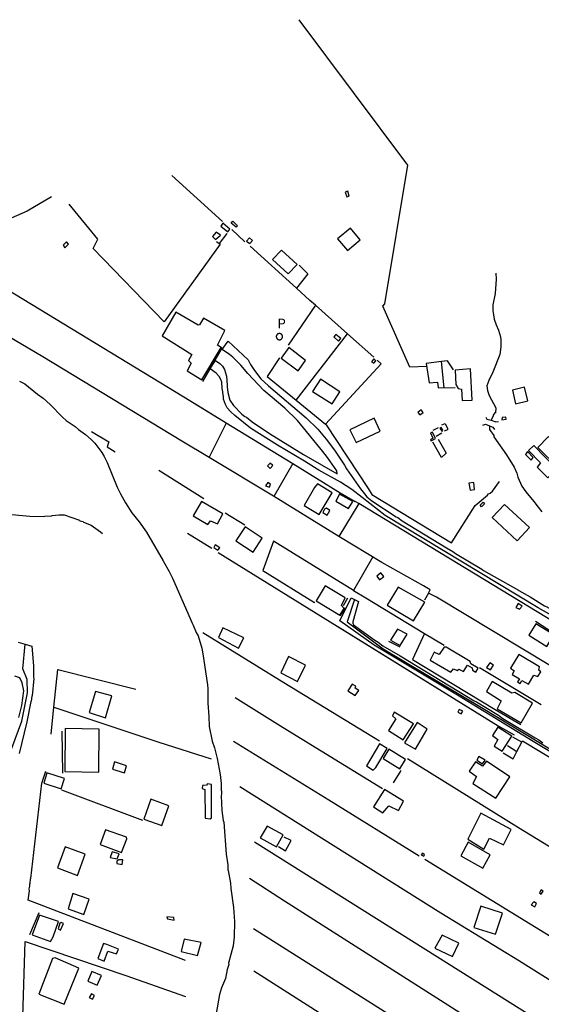
# Model space of a CAD drawing. Units: millimetres. Extents: x 185537 to 187951, y 1668743 to 1671518.
# Drawn here: x 186173 to 186308, y 1668889 to 1669143 of the extents above; entities that cross this region are included whole.
import ezdxf
from ezdxf.enums import TextEntityAlignment as Align

# ---------------------------------------------------------------- set-up
doc = ezdxf.new("R2010")
doc.units = ezdxf.units.MM
doc.header["$LTSCALE"] = 10
for name, color, linetype in [('V-EDIFICACAO', 50, 'Continuous'), ('V-EIXO_DE_LOGRADOURO', 130, 'Continuous'), ('V-LOTE', 1, 'Continuous'), ('V-NOME_DOS_LOGRADOUROS', 7, 'Continuous'), ('V-PONTE_VIADUTO_PASSARELA', 2, 'Continuous'), ('V-QUADRA', 110, 'Continuous'), ('V-REFERENCIA', 43, 'Continuous'), ('V-TALVEGUE', 210, 'Continuous'), ('V-TESTADA', 5, 'Continuous'), ('V-VALETA', 173, 'Continuous')]:
    doc.layers.add(name, color=color, linetype=linetype)
doc.styles.get("Standard").update_dxf_attribs({"font": 'ARIAL.TTF'})

msp = doc.modelspace()

# ---------------------------------------------------------------- linework, layer by layer
at = {"layer": 'V-EDIFICACAO'}
for points in [[(186257.65, 1669099.12), (186256.93, 1669098.83), (186257.39, 1669097.61), (186258.02, 1669097.8), (186257.65, 1669099.12)], [(186225.36, 1669090.82), (186224.81, 1669090.01), (186226.64, 1669088.62), (186227.18, 1669089.27), (186225.36, 1669090.82)], [(186227.92, 1669091.3), (186229.13, 1669090.12), (186228.82, 1669089.78), (186227.52, 1669090.83), (186227.92, 1669091.3)], [(186254.98, 1669086.78), (186257.57, 1669083.78), (186260.83, 1669086.48), (186258.34, 1669089.53), (186254.98, 1669086.78)], [(186223.63, 1669088.49), (186222.7, 1669087.39), (186223.49, 1669086.59), (186224.72, 1669087.71), (186223.63, 1669088.49)], [(186232.2, 1669087.07), (186231.51, 1669086.2), (186232.31, 1669085.57), (186233.03, 1669086.38), (186232.2, 1669087.07)], [(186184.05, 1669085.11), (186184.51, 1669084.47), (186185.49, 1669085.41), (186184.93, 1669085.99), (186184.05, 1669085.11)], [(186240.53, 1669083.87), (186238.2, 1669081.44), (186242.23, 1669077.69), (186244.55, 1669080.12), (186240.53, 1669083.87)], [(186220.32, 1669066.28), (186219.36, 1669064.58), (186219, 1669064.47), (186213.24, 1669067.85), (186209.65, 1669061.72), (186217.34, 1669056.91), (186216.51, 1669055.37), (186217.18, 1669054.68), (186216.09, 1669052.64), (186219.94, 1669050.32), (186224.89, 1669058.66), (186223.97, 1669059.33), (186225.91, 1669063.05), (186220.32, 1669066.28)], [(186240.77, 1669061.51), (186240.77, 1669061.59), (186240.76, 1669061.68), (186240.73, 1669061.76), (186240.7, 1669061.84), (186240.67, 1669061.91), (186240.62, 1669061.98), (186240.57, 1669062.05), (186240.51, 1669062.11), (186240.44, 1669062.16), (186240.37, 1669062.21), (186240.3, 1669062.24), (186240.22, 1669062.27), (186240.14, 1669062.3), (186240.05, 1669062.31), (186239.97, 1669062.31), (186239.89, 1669062.31), (186239.8, 1669062.3), (186239.72, 1669062.27), (186239.64, 1669062.24), (186239.57, 1669062.21), (186239.5, 1669062.16), (186239.43, 1669062.11), (186239.37, 1669062.05), (186239.32, 1669061.98), (186239.27, 1669061.91), (186239.24, 1669061.84), (186239.21, 1669061.76), (186239.18, 1669061.68), (186239.17, 1669061.59), (186239.17, 1669061.51), (186239.17, 1669061.43), (186239.18, 1669061.34), (186239.21, 1669061.26), (186239.24, 1669061.18), (186239.27, 1669061.11), (186239.32, 1669061.04), (186239.37, 1669060.97), (186239.43, 1669060.91), (186239.5, 1669060.86), (186239.57, 1669060.81), (186239.64, 1669060.78), (186239.72, 1669060.75), (186239.8, 1669060.72), (186239.89, 1669060.71), (186239.97, 1669060.71), (186240.05, 1669060.71), (186240.14, 1669060.72), (186240.22, 1669060.75), (186240.3, 1669060.78), (186240.37, 1669060.81), (186240.44, 1669060.86), (186240.51, 1669060.91), (186240.57, 1669060.97), (186240.62, 1669061.04), (186240.67, 1669061.11), (186240.7, 1669061.18), (186240.73, 1669061.26), (186240.76, 1669061.34), (186240.77, 1669061.43), (186240.77, 1669061.51)], [(186242.38, 1669058.7), (186240.41, 1669055.93), (186244.85, 1669052.69), (186246.75, 1669055.36), (186242.38, 1669058.7)], [(186263.8, 1669055.02), (186264.35, 1669054.64), (186264.89, 1669055.27), (186264.36, 1669055.73), (186263.8, 1669055.02)], [(186285.41, 1669052.86), (186285.58, 1669049.17), (186286.19, 1669048.13), (186287.01, 1669047.9), (186287.2, 1669045.02), (186289.76, 1669045.06), (186289.37, 1669053.15), (186285.41, 1669052.86)], [(186250.56, 1669050.56), (186248.54, 1669047.32), (186253.57, 1669044.13), (186255.57, 1669047.22), (186250.56, 1669050.56)], [(186300.24, 1669047.64), (186301.03, 1669044.13), (186304.21, 1669044.93), (186303.35, 1669048.42), (186300.24, 1669047.64)], [(186275.75, 1669041.95), (186276.27, 1669041.34), (186277.09, 1669041.95), (186276.64, 1669042.6), (186275.75, 1669041.95)], [(186258.2, 1669037.47), (186259.83, 1669034.13), (186265.99, 1669037.06), (186264.44, 1669040.48), (186258.2, 1669037.47)], [(186297.53, 1669040.63), (186297.5, 1669039.98), (186298.62, 1669040.18), (186298.47, 1669040.73), (186297.53, 1669040.63)], [(186279.5, 1669036.83), (186279.05, 1669036.63), (186279.64, 1669035.29), (186279.03, 1669034.8), (186279.18, 1669034.56), (186280.31, 1669035.18), (186279.5, 1669036.83)], [(186281.76, 1669038.05), (186281.42, 1669037.82), (186282.05, 1669037.01), (186282.18, 1669037.31), (186281.76, 1669038.05)], [(186305.69, 1669033.36), (186304.39, 1669032.12), (186307.43, 1669028.93), (186306.6, 1669027.8), (186309.36, 1669025.06), (186311.58, 1669027.32), (186305.69, 1669033.36)], [(186309.48, 1669035.72), (186306.76, 1669032.9), (186312.06, 1669027.69), (186314.8, 1669030.52), (186309.48, 1669035.72)], [(186304.07, 1669031.83), (186303.54, 1669031.03), (186305.02, 1669029.56), (186305.58, 1669030.29), (186304.07, 1669031.83)], [(186236.92, 1669028.1), (186237.59, 1669027.48), (186238.27, 1669028.18), (186237.55, 1669028.79), (186236.92, 1669028.1)], [(186236.94, 1669023.81), (186236.42, 1669022.98), (186237.38, 1669022.61), (186237.69, 1669023.41), (186236.94, 1669023.81)], [(186249.05, 1669022.56), (186246.34, 1669017.89), (186250.27, 1669015.57), (186253.62, 1669021.14), (186249.86, 1669023.44), (186249.05, 1669022.56)], [(186288.97, 1669023.65), (186289.28, 1669021.84), (186290.4, 1669022), (186290.23, 1669023.82), (186288.97, 1669023.65)], [(186255.52, 1669020.82), (186254.56, 1669019), (186257.81, 1669017.1), (186258.96, 1669018.93), (186255.52, 1669020.82)], [(186219.81, 1669018.93), (186217.71, 1669015.24), (186221.46, 1669012.95), (186222.19, 1669013.96), (186223.93, 1669013.12), (186225.38, 1669015.72), (186219.81, 1669018.93)], [(186292.61, 1669018.7), (186293.01, 1669018.34), (186292.21, 1669017.58), (186291.85, 1669017.96), (186292.61, 1669018.7)], [(186298.17, 1669018.12), (186294.98, 1669014.76), (186301.43, 1669008.78), (186304.63, 1669012.2), (186298.17, 1669018.12)], [(186252.11, 1669017.2), (186251.59, 1669016.97), (186251.17, 1669016.04), (186252.32, 1669015.4), (186253.02, 1669016.63), (186252.11, 1669017.2)], [(186231.11, 1669012.34), (186228.71, 1669008.73), (186233.16, 1669005.83), (186235.48, 1669009.41), (186231.11, 1669012.34)], [(186223.4, 1669007.68), (186223.03, 1669007.05), (186224.09, 1669006.34), (186224.55, 1669006.98), (186223.4, 1669007.68)], [(186265.15, 1668999.65), (186265.87, 1668998.71), (186266.92, 1668999.51), (186266.22, 1669000.48), (186265.15, 1668999.65)], [(186251.77, 1668997.16), (186249.47, 1668993.23), (186255.6, 1668989.56), (186256.67, 1668991.29), (186256, 1668992.06), (186257.01, 1668994.01), (186251.77, 1668997.16)], [(186270.67, 1668996.82), (186267.86, 1668992.14), (186274.6, 1668988.12), (186277.52, 1668992.9), (186270.67, 1668996.82)], [(186301.09, 1668991.56), (186302.04, 1668991.07), (186302.69, 1668991.9), (186301.72, 1668992.55), (186301.09, 1668991.56)], [(186225.35, 1668986.24), (186224.22, 1668983.76), (186229.44, 1668981), (186230.74, 1668983.67), (186225.35, 1668986.24)], [(186270.49, 1668985.97), (186268.71, 1668983.05), (186271.21, 1668981.68), (186273.02, 1668984.61), (186270.49, 1668985.97)], [(186306.28, 1668987.34), (186304.47, 1668984.34), (186309.1, 1668981.42), (186310.9, 1668984.43), (186306.28, 1668987.34)], [(186283.03, 1668981.27), (186282.53, 1668981.31), (186281.3, 1668979.39), (186279.93, 1668979.97), (186278.9, 1668977.96), (186284.26, 1668974.81), (186285.01, 1668975.66), (186285.95, 1668975.23), (186286.37, 1668975.56), (186287.55, 1668974.98), (186288.57, 1668976.59), (186289.78, 1668975.98), (186289.9, 1668975.34), (186290.74, 1668974.83), (186291.31, 1668975.89), (186289.49, 1668976.94), (186289.27, 1668977.58), (186283.03, 1668981.27)], [(186242.3, 1668978.87), (186240.31, 1668974.65), (186244.68, 1668972.43), (186246.75, 1668976.65), (186242.3, 1668978.87)], [(186301.87, 1668979.37), (186299.73, 1668975.87), (186300.65, 1668975.19), (186300.15, 1668974.24), (186301.99, 1668973.09), (186301.538, 1668972.288), (186302.172, 1668971.908), (186302.64, 1668972.68), (186304.35, 1668971.76), (186305.76, 1668974.02), (186306.73, 1668973.72), (186307.51, 1668974.95), (186307.02, 1668975.35), (186307.16, 1668976.23), (186301.87, 1668979.37)], [(186294.39, 1668977.2), (186293.54, 1668976.02), (186294.51, 1668975.4), (186295.31, 1668976.64), (186294.39, 1668977.2)], [(186300.08, 1668969.41), (186294.95, 1668972.43), (186293.46, 1668969.84), (186297.25, 1668967.41), (186296.27, 1668965.32), (186302.48, 1668961.76), (186305.4, 1668966.8), (186300.86, 1668969.55), (186300.08, 1668969.41)], [(186192.44, 1668969.86), (186190.83, 1668964.42), (186195.01, 1668963.03), (186196.67, 1668968.67), (186192.44, 1668969.86)], [(186258.8, 1668971.73), (186257.7, 1668970.01), (186259.59, 1668968.79), (186260.48, 1668970.07), (186259.57, 1668970.67), (186259.7, 1668971.22), (186258.8, 1668971.73)], [(186286.42, 1668965.21), (186286.08, 1668964.5), (186286.98, 1668964.05), (186287.35, 1668964.77), (186286.42, 1668965.21)], [(186269.65, 1668964.45), (186269.22, 1668963.57), (186270.06, 1668962.81), (186268.2, 1668959.76), (186271.96, 1668957.35), (186274.64, 1668961.44), (186269.65, 1668964.45)], [(186184.56, 1668960.24), (186184.51, 1668949.14), (186193.27, 1668948.98), (186193.43, 1668960.13), (186184.56, 1668960.24)], [(186272.27, 1668956.58), (186275.11, 1668954.9), (186278.2, 1668960.13), (186275.54, 1668961.84), (186272.27, 1668956.58)], [(186296.44, 1668960.64), (186295.07, 1668958.43), (186296.41, 1668957.39), (186295.5, 1668955.68), (186297.56, 1668954.39), (186300.06, 1668958.31), (186296.44, 1668960.64)], [(186265.85, 1668956.32), (186262.44, 1668950.63), (186264.17, 1668949.47), (186264.88, 1668950.17), (186267.85, 1668955.1), (186265.85, 1668956.32)], [(186268.22, 1668954.95), (186266.76, 1668952.54), (186271.14, 1668949.81), (186272.6, 1668952.22), (186268.22, 1668954.95)], [(186291.52, 1668953.01), (186291, 1668952.06), (186292.48, 1668951.17), (186293.11, 1668952.07), (186291.52, 1668953.01)], [(186197.38, 1668951.65), (186196.85, 1668949.76), (186199.96, 1668948.81), (186200.48, 1668950.61), (186197.38, 1668951.65)], [(186293.48, 1668951.83), (186292.46, 1668950.57), (186290.63, 1668951.67), (186289.05, 1668949.24), (186290.9, 1668947.91), (186289.99, 1668946.09), (186295.87, 1668942.27), (186299.55, 1668947.81), (186293.48, 1668951.83)], [(186179.83, 1668948.78), (186179.05, 1668946.11), (186183.6, 1668944.64), (186184.47, 1668947.31), (186179.83, 1668948.78)], [(186221.17, 1668945.63), (186220.1, 1668945.56), (186220, 1668944.75), (186220.74, 1668944.49), (186220.75, 1668937.08), (186222.04, 1668936.93), (186222.43, 1668937.19), (186222.43, 1668945.76), (186221.37, 1668945.99), (186221.17, 1668945.63)], [(186267.14, 1668944.55), (186264.32, 1668940), (186266.71, 1668938.46), (186268.29, 1668940.32), (186270.73, 1668939.07), (186272.08, 1668941.49), (186267.14, 1668944.55)], [(186206.7, 1668942), (186204.9, 1668936.88), (186209.61, 1668935.24), (186211.42, 1668940.3), (186206.7, 1668942)], [(186292.05, 1668938.36), (186288.71, 1668931.64), (186292.82, 1668929.13), (186294.28, 1668931.92), (186297.91, 1668930.24), (186299.89, 1668934.16), (186292.05, 1668938.36)], [(186194.99, 1668934.1), (186193.63, 1668930.26), (186199.18, 1668928.21), (186200.57, 1668931.8), (186200.47, 1668932.17), (186194.99, 1668934.1)], [(186236.78, 1668935.05), (186234.98, 1668932.06), (186239.26, 1668929.73), (186240.91, 1668932.82), (186236.78, 1668935.05)], [(186184.57, 1668929.7), (186182.61, 1668924.24), (186187.79, 1668922.27), (186189.81, 1668927.78), (186184.57, 1668929.7)], [(186288.75, 1668930.9), (186286.85, 1668927.39), (186292.57, 1668924.22), (186294.47, 1668927.62), (186288.75, 1668930.9)], [(186196.77, 1668928.43), (186196.26, 1668926.97), (186198.07, 1668926.6), (186198.52, 1668927.93), (186196.77, 1668928.43)], [(186276.93, 1668928.05), (186276.6, 1668927.63), (186277.34, 1668927.28), (186277.51, 1668927.66), (186276.93, 1668928.05)], [(186198.47, 1668926.37), (186197.96, 1668925.97), (186197.96, 1668925.43), (186199.35, 1668925.15), (186199.54, 1668926.31), (186198.47, 1668926.37)], [(186186.62, 1668917.68), (186185.41, 1668913.66), (186189.45, 1668912.19), (186190.82, 1668916.2), (186186.62, 1668917.68)], [(186307.62, 1668918.6), (186307.19, 1668917.82), (186307.65, 1668917.51), (186308.12, 1668918.25), (186307.62, 1668918.6)], [(186292.04, 1668914.38), (186290.24, 1668908.83), (186295.85, 1668907.1), (186297.6, 1668912.55), (186292.04, 1668914.38)], [(186305.75, 1668915.51), (186305.07, 1668914.75), (186305.95, 1668914.22), (186306.42, 1668915.04), (186305.75, 1668915.51)], [(186177.96, 1668912.07), (186176.09, 1668906.96), (186180.78, 1668905.24), (186181.5, 1668906.45), (186182.86, 1668910.37), (186177.96, 1668912.07)], [(186210.92, 1668911.64), (186211.01, 1668911.09), (186212.77, 1668910.79), (186212.68, 1668911.4), (186210.92, 1668911.64)], [(186183.21, 1668909.94), (186182.78, 1668908.49), (186183.43, 1668908.19), (186184.13, 1668909.85), (186183.59, 1668910.14), (186183.21, 1668909.94)], [(186280.15, 1668903.49), (186284.71, 1668901.35), (186286.32, 1668904.77), (186282.05, 1668906.92), (186280.15, 1668903.49)], [(186193.04, 1668900.85), (186194.68, 1668900.15), (186195.67, 1668902.76), (186197.84, 1668902.02), (186198.36, 1668903.29), (186195.4, 1668904.43), (186194.51, 1668904.72), (186193.04, 1668900.85)], [(186215.34, 1668905.88), (186214.57, 1668902.62), (186218.77, 1668901.59), (186219.71, 1668904.95), (186215.34, 1668905.88)], [(186181.98, 1668900.99), (186181.36, 1668900.89), (186177.78, 1668891.62), (186184.36, 1668889.07), (186188.11, 1668898.33), (186181.98, 1668900.99)], [(186191.53, 1668897.51), (186190.48, 1668895.01), (186192.91, 1668893.97), (186193.96, 1668896.48), (186191.53, 1668897.51)], [(186190.82, 1668890.77), (186191.63, 1668890.36), (186192.22, 1668891.3), (186191.41, 1668891.73), (186190.82, 1668890.77)]]:
    msp.add_lwpolyline(points, close=True, dxfattribs=at)
at = {"layer": 'V-EIXO_DE_LOGRADOURO'}
for points in [[(186259.4, 1668993.62), (186257.45, 1668987.82), (186266.81, 1668980.87), (186292.65, 1668965.46), (186355.88, 1668927.2), (186362.74, 1668922.57)], [(186167.93, 1668936.56), (186169.52, 1668947.82), (186170.85, 1668955.21), (186173.37, 1668962.16), (186174.85, 1668969.49), (186174.82, 1668972.94), (186173.65, 1668975.71), (186174.28, 1668982.04)]]:
    msp.add_lwpolyline(points, dxfattribs=at)
at = {"layer": 'V-LOTE'}
for points in [[(186278.05, 1669053.81), (186273.67, 1669053.62), (186266.68, 1669069.37), (186267.19, 1669069.99), (186273.2, 1669105.82), (186245.12, 1669143.39)], [(186212.13, 1669103.17), (186225.24, 1669091.29)], [(186223.71, 1669086.11), (186224.63, 1669085.38), (186210.16, 1669065.37), (186191.81, 1669084.29), (186193.04, 1669086.71), (186185.66, 1669095.72)], [(186226.39, 1669088.19), (186224.42, 1669085.57)], [(186231, 1669086.04), (186227.65, 1669089.17)], [(186244.38, 1669074), (186232.39, 1669084.88)], [(186157.12, 1669081.25), (186215.29, 1669045.96), (186227.76, 1669038.31)], [(186245.11, 1669080.01), (186247.29, 1669077.72), (186244.38, 1669074)], [(186249.27, 1669069.6), (186247.87, 1669070.84), (186244.38, 1669074)], [(186249.27, 1669069.6), (186242.25, 1669059.29)], [(186257.56, 1669062.26), (186249.27, 1669069.6)], [(186221.84, 1669030.26), (186214.79, 1669034.5), (186178.85, 1669056.29), (186167.85, 1669062.73)], [(186244.28, 1669045.08), (186257.56, 1669062.26)], [(186254.55, 1669062.02), (186254.04, 1669061.43), (186255.27, 1669060.31), (186255.84, 1669061), (186254.55, 1669062.02)], [(186264.41, 1669056.19), (186257.56, 1669062.26)], [(186240.01, 1669055.99), (186236.77, 1669051.2)], [(186251.9, 1669038.87), (186266.28, 1669054.49), (186265.22, 1669055.41)], [(186281.84, 1669055.06), (186277.93, 1669054.59), (186278.72, 1669049.55), (186280.83, 1669049.76), (186281.03, 1669048.26), (186285.42, 1669048.39)], [(186285.01, 1669052.89), (186283.38, 1669055.24), (186281.84, 1669055.06)], [(186282.55, 1669048.31), (186281.84, 1669055.06)], [(186236.77, 1669051.2), (186244.28, 1669045.08)], [(186244.28, 1669045.08), (186251.9, 1669038.87)], [(186221.84, 1669030.26), (186226.26, 1669039.2)], [(186251.9, 1669038.87), (186252.06, 1669038.74)], [(186252.06, 1669038.74), (186262.9, 1669022.25)], [(186281.99, 1669038.69), (186282.84, 1669039.03), (186283.46, 1669037.81), (186283.42, 1669037.47), (186282.57, 1669037.06)], [(186191.42, 1669037.01), (186195.91, 1669034.3), (186195.45, 1669033.04), (186197.51, 1669031.75)], [(186227.76, 1669038.31), (186243.44, 1669028.7)], [(186279.68, 1669037.33), (186281.07, 1669038.01)], [(186280.53, 1669035.83), (186281.99, 1669036.65)], [(186281, 1669035.02), (186283.11, 1669031.4), (186281.85, 1669030.28), (186279.64, 1669034.23)], [(186255.32, 1669009.84), (186238.47, 1669020.26), (186221.84, 1669030.26)], [(186243.44, 1669028.7), (186238.57, 1669020.2)], [(186243.44, 1669028.7), (186255.69, 1669021.18)], [(186220.42, 1669019.58), (186208.8, 1669026.92)], [(186284.41, 1669008.25), (186290.57, 1669017.92), (186293.76, 1669020.52), (186294.05, 1669020.86), (186294.44, 1669021.03), (186295.03, 1669021.62), (186296.89, 1669024.12)], [(186262.9, 1669022.25), (186263.9, 1669020.74)], [(186263.9, 1669020.74), (186284.41, 1669008.25)], [(186260.48, 1669018.37), (186255.32, 1669009.84)], [(186260.48, 1669018.37), (186259.53, 1669018.94)], [(186339.11, 1668970.73), (186260.48, 1669018.37)], [(186231.02, 1669012.78), (186225.99, 1669015.91)], [(186216.24, 1669010.7), (186222.52, 1669006.82)], [(186259.13, 1668995.94), (186238.46, 1669008.69), (186235.72, 1669001.1), (186249.03, 1668992.84), (186249.13, 1668992.87)], [(186278.47, 1668995.26), (186278.94, 1668996.09), (186277.23, 1668997.17), (186266.47, 1669003.19), (186255.32, 1669009.84)], [(186224.18, 1669005.71), (186296.5, 1668961)], [(186264.12, 1669004.59), (186259.13, 1668995.94)], [(186259.13, 1668995.94), (186262.29, 1668994.02), (186277.49, 1668984.85)], [(186278.47, 1668995.26), (186277.48, 1668993.46)], [(186339.53, 1668958.71), (186280.54, 1668994.16), (186278.47, 1668995.26)], [(186265.83, 1668956.97), (186241.15, 1668972.03), (186220.14, 1668985.02)], [(186277.49, 1668984.85), (186274.4, 1668978.1), (186295.78, 1668965.18)], [(186277.49, 1668984.85), (186282.52, 1668981.81)], [(186181.69, 1668965.77), (186182.74, 1668975.47)], [(186182.74, 1668975.47), (186182.75, 1668975.54)], [(186182.74, 1668975.47), (186202.89, 1668970.44)], [(186291.71, 1668976.06), (186307.61, 1668966.51)], [(186266.61, 1668944.7), (186240.93, 1668960.48), (186228.54, 1668968.2)], [(186180.94, 1668958.78), (186181.69, 1668965.77)], [(186181.69, 1668965.77), (186208.83, 1668956.76), (186222.37, 1668952.45)], [(186302.63, 1668956.75), (186300.32, 1668958.01)], [(186302.63, 1668956.75), (186302.83, 1668957.06)], [(186302.83, 1668957.06), (186343.68, 1668932.45)], [(186276.12, 1668927.31), (186252.73, 1668941.78), (186228.15, 1668956.91)], [(186298.93, 1668955.87), (186301.36, 1668954.29)], [(186301.36, 1668954.29), (186302.63, 1668956.75)], [(186273.09, 1668952.48), (186301.77, 1668934.73), (186349.56, 1668905.46), (186349.05, 1668904.4), (186347.93, 1668904.78)], [(186297.81, 1668953.96), (186300.42, 1668952.47), (186301.36, 1668954.29)], [(186271.34, 1668949.45), (186269.37, 1668946.26)], [(186215.69, 1668900.35), (186175.05, 1668915.95), (186175.35, 1668918.3), (186175.33, 1668918.83), (186175.5, 1668919.55), (186175.5, 1668920.14), (186175.58, 1668920.22), (186175.67, 1668921.46), (186175.75, 1668921.54), (186178.6, 1668946.14)], [(186183.69, 1668944.41), (186204.62, 1668936.55)], [(186333.82, 1668880.2), (186302.06, 1668900.12), (186281.71, 1668912.57), (186229.78, 1668945.24)], [(186239.74, 1668929.77), (186241.56, 1668928.66), (186242.97, 1668931.31), (186241.16, 1668932.17)], [(186233.53, 1668930.96), (186308.66, 1668883.83), (186328.32, 1668871.4)], [(186322.18, 1668899.03), (186277.55, 1668926.46)], [(186292.3, 1668883.16), (186241.3, 1668915.62), (186232.2, 1668921.51)], [(186233.27, 1668908.58), (186294.04, 1668870.19), (186303.39, 1668864.14)], [(186173.67, 1668885.76), (186174.25, 1668905.2)], [(186174.25, 1668905.2), (186200.31, 1668896.49), (186215.66, 1668891.04)], [(186312.68, 1668846.35), (186292.98, 1668859.1), (186264.05, 1668878.01), (186233.39, 1668897.56)]]:
    msp.add_lwpolyline(points, dxfattribs=at)
at = {"layer": 'V-PONTE_VIADUTO_PASSARELA'}
for points in [[(186292.58, 1669038.65), (186293.24, 1669038.86), (186294.26, 1669038.48)], [(186293.34, 1669040.69), (186293.59, 1669040.16), (186294.69, 1669039.91)], [(186294.26, 1669038.48), (186295.13, 1669038.16), (186295.14, 1669038.14)], [(186294.69, 1669039.91), (186295.62, 1669039.59)], [(186295.62, 1669039.59), (186295.74, 1669039.55)], [(186295.74, 1669039.55), (186295.8, 1669039.53), (186296.58, 1669039.55)], [(186295.14, 1669038.14), (186295.55, 1669037.55)]]:
    msp.add_lwpolyline(points, dxfattribs=at)
at = {"layer": 'V-QUADRA'}
for points in [[(186326.03, 1668944.57), (186305.53, 1668956.87), (186285.97, 1668968.9), (186264.48, 1668981.83), (186255.57, 1668988.07), (186258.56, 1668994.06), (186259.4, 1668993.62), (186260.39, 1668993.11), (186258.92, 1668987.82), (186258.92, 1668987.5), (186259.12, 1668987.09), (186264.61, 1668983.06), (186265.49, 1668982.56), (186266.68, 1668981.66), (186271.22, 1668979.04), (186290.32, 1668967.39), (186290.88, 1668967.13), (186296.56, 1668963.7), (186297.74, 1668962.89), (186306.05, 1668957.85), (186307.02, 1668957.34), (186308.08, 1668956.58)], [(186172.49, 1668982.58), (186174.28, 1668982.04), (186175.99, 1668981.53), (186176.43, 1668976.45), (186176.43, 1668973.57), (186176.51, 1668973.15), (186176.09, 1668968.7), (186176.01, 1668968.66), (186175.84, 1668967.3), (186175.75, 1668967.22), (186174.69, 1668962), (186172.7, 1668953.83)], [(186172.62, 1668963.15), (186173.38, 1668966.2), (186173.88, 1668969.97), (186173.46, 1668972.09), (186172.87, 1668973.32), (186171.56, 1668973.82)]]:
    msp.add_lwpolyline(points, dxfattribs=at)
at = {"layer": 'V-REFERENCIA'}
for points in [[(186252.38, 1669030.26), (186251.23, 1669031.87), (186244.64, 1669039.82), (186241.38, 1669043.02), (186235.94, 1669047.57), (186231.81, 1669051.96), (186230.03, 1669054.16), (186227.95, 1669056.24), (186227.11, 1669056.92), (186225.18, 1669058.21), (186226.04, 1669059.4)], [(186226.04, 1669059.4), (186226.7, 1669060.33), (186231.94, 1669055.54), (186232.53, 1669054.33), (186233.5, 1669052.72), (186235.2, 1669050.61), (186237.15, 1669048.78), (186246.9, 1669040.52), (186249.94, 1669037.56), (186252.02, 1669035.05), (186254.18, 1669032.21), (186254.21, 1669032.17)], [(186250.17, 1669027.05), (186249.01, 1669027.7), (186246.49, 1669029.33), (186239.44, 1669033.48), (186232.54, 1669037.83), (186228.45, 1669041.13), (186227.36, 1669042.17), (186226.51, 1669043.15), (186226, 1669044), (186225.5, 1669045.35), (186225.5, 1669046.11), (186225.41, 1669046.28), (186225.37, 1669047.26), (186225.16, 1669048.15), (186225.07, 1669049.71), (186224.82, 1669050.44), (186224.39, 1669051.2), (186223.67, 1669052.05), (186222.06, 1669053.15), (186222.8, 1669054.34)], [(186222.8, 1669054.34), (186223.44, 1669055.38), (186224.61, 1669054.54), (186225.24, 1669053.87), (186225.75, 1669052.98), (186226.26, 1669051.28), (186226.51, 1669049), (186226.47, 1669048.53), (186226.68, 1669047.05), (186227.19, 1669045.1), (186228.12, 1669043.7), (186230.24, 1669041.49), (186231, 1669040.9), (186231.43, 1669040.69), (186232.94, 1669039.5), (186237.4, 1669036.46), (186246.19, 1669031.09), (186250.88, 1669028.39)], [(186254.21, 1669032.17), (186256.77, 1669028.32), (186257.32, 1669027.34), (186260.92, 1669022.17), (186261.99, 1669020.89)], [(186250.88, 1669028.39), (186254.94, 1669026.06), (186254.83, 1669026.84), (186252.38, 1669030.26)], [(186261.34, 1669019.93), (186258.7, 1669021.99), (186255.77, 1669023.93), (186250.17, 1669027.05)], [(186261.99, 1669020.89), (186262.61, 1669020.14), (186263.88, 1669019.12), (186270.12, 1669014.92), (186270.58, 1669014.76), (186271.68, 1669013.95), (186283.12, 1669006.92), (186284.78, 1669005.99), (186285.49, 1669005.48), (186292.31, 1669001.45), (186292.74, 1669001.11), (186301.81, 1668996.03), (186301.89, 1668995.9), (186304.78, 1668994.29), (186308.5, 1668992), (186309.26, 1668991.62), (186309.35, 1668991.49), (186326.39, 1668982.26), (186330.62, 1668979.88), (186334.94, 1668977.13), (186341.3, 1668972.47), (186341.42, 1668972.41)], [(186340.19, 1668971.64), (186339.3, 1668972.19), (186327.34, 1668980.05), (186318.51, 1668984.88), (186306.89, 1668991.47), (186267.33, 1669015.26), (186261.34, 1669019.93)]]:
    msp.add_lwpolyline(points, dxfattribs=at)
at = {"layer": 'V-TALVEGUE'}
for points in [[(186181.06, 1669097.65), (186174.8, 1669093.89), (186170.63, 1669092.13)], [(186295.93, 1669077.88), (186296, 1669076.37), (186295.73, 1669072.61), (186295.11, 1669069.76), (186295.11, 1669068.23), (186295.45, 1669066.03), (186295.96, 1669064.59), (186296.6, 1669063.19), (186297.14, 1669061.45), (186297.23, 1669060.69), (186297.23, 1669058.91), (186296.93, 1669056.88), (186295.16, 1669052.3), (186294.09, 1669050.18), (186293.59, 1669048.78), (186293.75, 1669047.55), (186294.18, 1669046.28), (186295.88, 1669043.1), (186295.79, 1669041.83), (186295.66, 1669041.79), (186295.2, 1669041.2), (186295.2, 1669041.02), (186294.69, 1669039.91)], [(186172.83, 1669050.01), (186174.19, 1669049.29), (186177.45, 1669046.62), (186178.93, 1669045.65), (186180.75, 1669043.99), (186183.89, 1669040.69), (186184.9, 1669039.84), (186187.15, 1669038.31), (186188.04, 1669037.55), (186189.86, 1669036.24), (186191.3, 1669034.97), (186192.23, 1669033.95), (186194.06, 1669031.54), (186194.69, 1669030.52), (186195.43, 1669029), (186198.04, 1669022.64), (186198.89, 1669020.86), (186200.16, 1669018.53), (186201.85, 1669015.95), (186203.76, 1669013.66), (186205.62, 1669011.03), (186209.95, 1669003.61), (186209.99, 1669003.4), (186211.51, 1669000.82), (186212.36, 1668999.12), (186216.94, 1668988.7), (186217.4, 1668987.47), (186217.7, 1668986.96), (186218.46, 1668985.1), (186218.97, 1668984.17), (186219.9, 1668981.03), (186220.2, 1668979.59), (186221.43, 1668971.54), (186221.51, 1668970.52), (186221.51, 1668966.79), (186221.77, 1668963.4), (186221.81, 1668960.82), (186222.57, 1668957.04), (186223.16, 1668955.27), (186223.89, 1668952.51), (186224.65, 1668948.4), (186224.9, 1668946.03), (186224.9, 1668944.29), (186224.99, 1668944.17), (186225.03, 1668943.4), (186224.91, 1668942.87), (186225.07, 1668939.08), (186225.41, 1668936.54), (186225.58, 1668936.07), (186226.17, 1668927.81), (186226.6, 1668925.02), (186226.68, 1668923.66), (186226.77, 1668923.57), (186227.36, 1668920.27), (186227.44, 1668918.91), (186228.08, 1668914.04), (186228.38, 1668910.44), (186228.25, 1668906.41), (186228.04, 1668904.08), (186226.85, 1668899.68), (186226.9, 1668899.29), (186226.47, 1668898.02), (186226, 1668895.69), (186225.03, 1668893.24), (186224.52, 1668891.54), (186223.59, 1668886.62)], [(186294.26, 1669038.48), (186294.26, 1669037.55), (186295.36, 1669035.98), (186295.37, 1669035.65), (186298.67, 1669030.95), (186300.62, 1669027.81), (186301.3, 1669026.2), (186301.6, 1669025.18), (186302.66, 1669022.85), (186303.63, 1669021.37), (186305.75, 1669018.95), (186306.81, 1669017.43), (186307.78, 1669016.24)]]:
    msp.add_lwpolyline(points, dxfattribs=at)
at = {"layer": 'V-TESTADA'}
for points in [[(186225.19, 1669058.72), (186220.07, 1669049.92)], [(186236.77, 1669051.2), (186244.28, 1669045.08)], [(186218.41, 1669044.05), (186227.76, 1669038.31)], [(186244.28, 1669045.08), (186251.9, 1669038.87)], [(186251.9, 1669038.87), (186252.06, 1669038.74)], [(186252.06, 1669038.74), (186262.9, 1669022.26)], [(186227.76, 1669038.31), (186243.44, 1669028.7)], [(186243.44, 1669028.7), (186255.69, 1669021.18)], [(186255.69, 1669021.18), (186259.53, 1669018.94)], [(186262.9, 1669022.26), (186263.9, 1669020.74)], [(186263.9, 1669020.74), (186284.41, 1669008.25)], [(186260.48, 1669018.37), (186259.53, 1669018.94)], [(186339.11, 1668970.73), (186260.48, 1669018.37)], [(186256.53, 1668992.05), (186257.67, 1668994.03)], [(186255.69, 1668989.42), (186257.05, 1668991.43)], [(186311.35, 1668984.56), (186306.17, 1668987.95)], [(186255.08, 1668986.6), (186296.5, 1668961)], [(186271.22, 1668981.28), (186268.25, 1668982.77)], [(186277.49, 1668984.85), (186274.4, 1668978.1), (186295.78, 1668965.18)], [(186181.69, 1668965.77), (186182.74, 1668975.47)], [(186182.74, 1668975.47), (186182.75, 1668975.54)], [(186180.94, 1668958.78), (186181.69, 1668965.77)], [(186295.78, 1668965.18), (186302.38, 1668961.29)], [(186183.98, 1668948.74), (186183.86, 1668959.55)], [(186296.5, 1668961), (186300.61, 1668958.6)], [(186302.63, 1668956.75), (186300.32, 1668958.01)], [(186302.83, 1668957.06), (186343.68, 1668932.45)], [(186178.6, 1668946.14), (186179.59, 1668949.23)], [(186215.69, 1668900.35), (186175.05, 1668915.95), (186175.35, 1668918.3), (186175.33, 1668918.83), (186175.5, 1668919.55), (186175.5, 1668920.14), (186175.58, 1668920.22), (186175.67, 1668921.46), (186175.75, 1668921.54), (186178.6, 1668946.14)], [(186177.8, 1668912.64), (186175.39, 1668906.95)], [(186173.67, 1668885.76), (186174.25, 1668905.2)]]:
    msp.add_lwpolyline(points, dxfattribs=at)
at = {"layer": 'V-VALETA'}
for points in [[(186162.32, 1669016.32), (186175.44, 1669015.12), (186179.1, 1669015.05), (186179.36, 1669015.14), (186181.17, 1669015.22), (186181.22, 1669015.31), (186183, 1669015.48), (186184.31, 1669015.48), (186188.29, 1669014.08), (186188.42, 1669013.95), (186189.22, 1669013.74), (186189.35, 1669013.61), (186191.3, 1669012.81), (186193.69, 1669011.07)], [(186193.69, 1669011.07), (186194.27, 1669010.65)]]:
    msp.add_lwpolyline(points, dxfattribs=at)

# ---------------------------------------------------------------- texts
at = {"layer": 'V-NOME_DOS_LOGRADOUROS'}
msp.add_text('P', height=2.5, dxfattribs=at).set_placement((186239.46, 1669062.87), align=Align.BOTTOM_LEFT)

doc.saveas('drawing.dxf')
